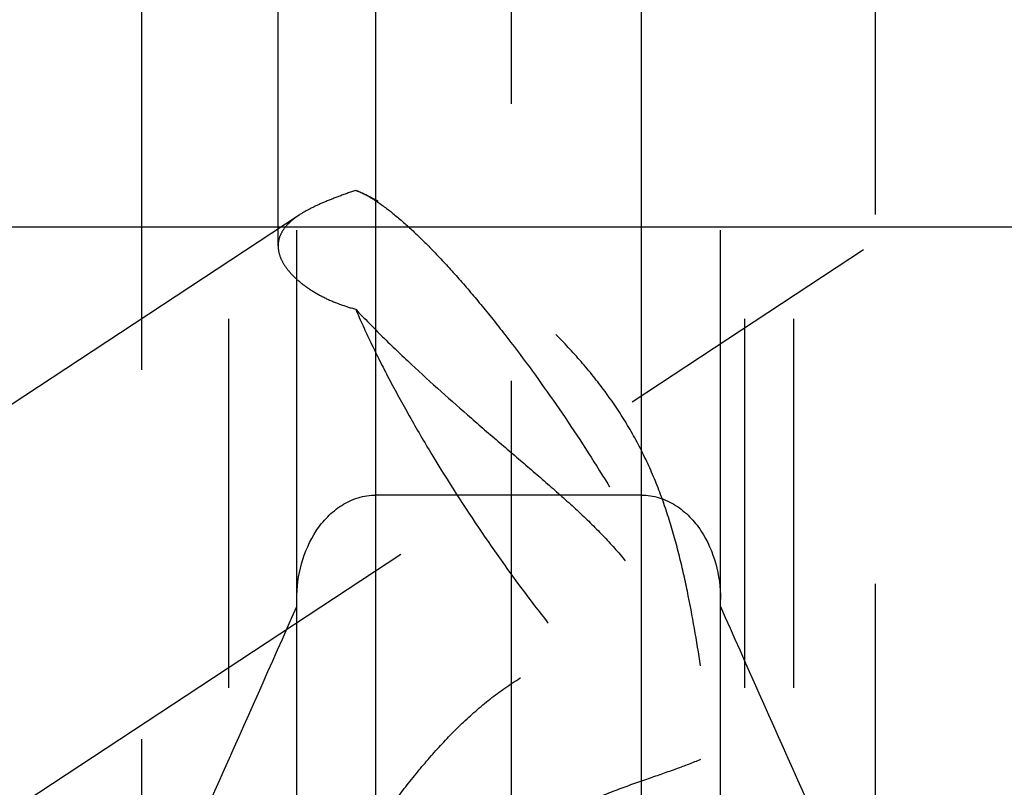
# Model space of a CAD drawing. Units: millimetres. Extents: x 0 to 594, y 0 to 420.
# Drawn here: x 296 to 305, y 207 to 214 of the extents above; entities that cross this region are included whole.
import ezdxf
from ezdxf.enums import TextEntityAlignment as Align

# ---------------------------------------------------------------- set-up
doc = ezdxf.new("R2010")
doc.units = ezdxf.units.MM
doc.header["$LTSCALE"] = 32.67
doc.linetypes.add('CENTER', pattern=[0.6, 0.375, -0.075, 0.075, -0.075])
doc.linetypes.add('HIDDEN', pattern=[0.2, 0.1, -0.1])
doc.layers.get('0').update_dxf_attribs({"linetype": 'CONTINUOUS'})
for name, color, linetype in [('10058669_AXIS', 7, 'CONTINUOUS'), ('10058669_CL', 7, 'CONTINUOUS'), ('10058669_DIM', 7, 'CONTINUOUS'), ('10058669_HL', 7, 'CONTINUOUS')]:
    doc.layers.add(name, color=color, linetype=linetype)
doc.styles.get("Standard").update_dxf_attribs({"font": 'TXT.SHX', "width": 0.7})
doc.styles.add('TEXTSTYLE_3', font='gdt', dxfattribs={"width": 0.7})
doc.dimstyles.new('DIMSTYLE_1', dxfattribs={"dimtxt": 3.5, "dimasz": 3.5, "dimexe": 0.18, "dimexo": 0.0625, "dimgap": 0.09, "dimtad": 1, "dimdec": 3, "dimdsep": 46, "dimtxsty": 'STANDARD', "dimblk": '_FILLED', "dimblk1": '_FILLED', "dimblk2": '_FILLED', "dimcen": 0.09, "dimclrt": 2, "dimadec": 0, "dimazin": 0, "dimtol": 1, "dimtp": 0.04, "dimtm": 0.04, "dimtfac": 1, "dimtdec": 3, "dimtofl": 0, "dimtmove": 0, "dimatfit": 3, "dimldrblk": '_FILLED', "dimfxl": 1, "dimtolj": 1, "dimarcsym": 0})
doc.dimstyles.new('DIMSTYLE_2', dxfattribs={"dimtxt": 3.5, "dimasz": 3.5, "dimexe": 0.18, "dimexo": 0.0625, "dimgap": 0.09, "dimtad": 1, "dimdec": 3, "dimdsep": 46, "dimtxsty": 'STANDARD', "dimblk": '_FILLED', "dimblk1": '_FILLED', "dimblk2": '_FILLED', "dimcen": 0.09, "dimclrt": 2, "dimadec": 0, "dimazin": 0, "dimtp": 0.2, "dimtm": 0.2, "dimtfac": 1, "dimtdec": 3, "dimtofl": 0, "dimtmove": 0, "dimatfit": 3, "dimldrblk": '_FILLED', "dimfxl": 1, "dimtolj": 1, "dimarcsym": 0})
doc.dimstyles.new('DIMSTYLE_3', dxfattribs={"dimtxt": 3.5, "dimasz": 3.5, "dimexe": 0.18, "dimexo": 0.0625, "dimgap": 0.09, "dimtad": 1, "dimdec": 3, "dimdsep": 46, "dimtxsty": 'STANDARD', "dimblk": '_FILLED', "dimblk1": '_FILLED', "dimblk2": '_FILLED', "dimcen": 0.09, "dimclrt": 2, "dimadec": 0, "dimazin": 0, "dimtp": 0.15, "dimtm": 0.15, "dimtfac": 1, "dimtdec": 3, "dimtofl": 0, "dimtmove": 0, "dimatfit": 3, "dimldrblk": '_FILLED', "dimfxl": 1, "dimtolj": 1, "dimarcsym": 0})

# ---------------------------------------------------------------- blocks, each defined once
blk = doc.blocks.new('_FILLED')
at = {"color": 0, "linetype": 'BYBLOCK'}
blk.add_solid([(0, 0), (-1, 0.125), (-1, -0.125)], dxfattribs=at)
blk = doc.blocks.new('*D0')
at = {"layer": '10058669_DIM', "color": 3, "linetype": 'CONTINUOUS'}
for p, q in [((339.6256, 212.3674), (339.6256, 171.6346)), ((289.6256, 207.6271), (289.6256, 171.6346)), ((289.6256, 173.1346), (314.6256, 173.1346)), ((339.6256, 173.1346), (314.6256, 173.1346))]:
    blk.add_line(p, q, dxfattribs=at)
at = {"layer": '10058669_DIM', "color": 3, "linetype": 'CONTINUOUS', "xscale": 3.5, "yscale": 3.5, "zscale": 3.5, "rotation": 180}
blk.add_blockref('_FILLED', (289.6256, 173.1346), dxfattribs=at)
at = {"layer": '10058669_DIM', "color": 3, "linetype": 'CONTINUOUS', "xscale": 3.5, "yscale": 3.5, "zscale": 3.5}
blk.add_blockref('_FILLED', (339.6256, 173.1346), dxfattribs=at)
at = {"layer": '10058669_DIM', "color": 2, "linetype": 'CONTINUOUS'}
for s, height, width, p in [('50', 3.5, 0.75, (309.6089, 174.0096)), ('0.04', 2.45, 0.732143, (318.6798, 174.5346))]:
    blk.add_text(s, height=height, dxfattribs=dict(at, width=width)).set_placement(p, align=Align.CENTER)
at = {"layer": '10058669_DIM', "color": 2, "linetype": 'CONTINUOUS', "style": 'TEXTSTYLE_3'}
blk.add_text('`', height=2.45, dxfattribs=at).set_placement((313.6631, 174.5346), align=Align.CENTER)
blk = doc.blocks.new('*D1')
at = {"layer": '10058669_DIM', "color": 3, "linetype": 'CONTINUOUS'}
for p, q in [((187.8756, 227.4961), (187.8756, 161.6346)), ((339.6256, 193.8846), (339.6256, 161.6346)), ((187.8756, 163.1346), (263.7506, 163.1346)), ((339.6256, 163.1346), (263.7506, 163.1346))]:
    blk.add_line(p, q, dxfattribs=at)
at = {"layer": '10058669_DIM', "color": 3, "linetype": 'CONTINUOUS', "xscale": 3.5, "yscale": 3.5, "zscale": 3.5, "rotation": 180}
blk.add_blockref('_FILLED', (187.8756, 163.1346), dxfattribs=at)
at = {"layer": '10058669_DIM', "color": 3, "linetype": 'CONTINUOUS', "xscale": 3.5, "yscale": 3.5, "zscale": 3.5}
blk.add_blockref('_FILLED', (339.6256, 163.1346), dxfattribs=at)
at = {"layer": '10058669_DIM', "color": 2, "linetype": 'CONTINUOUS', "insert": (263.7506, 167.5096), "char_height": 3.5, "width": 16.75, "attachment_point": 2, "line_spacing_factor": 0.9}
blk.add_mtext('(151.75)', dxfattribs=at)
blk = doc.blocks.new('*D4')
at = {"layer": '10058669_DIM', "color": 3, "linetype": 'CONTINUOUS'}
for p, q in [((289.6256, 209.4004), (289.6256, 181.6346)), ((324.6256, 208.0333), (324.6256, 181.6346)), ((289.6256, 183.1346), (307.1256, 183.1346)), ((324.6256, 183.1346), (307.1256, 183.1346))]:
    blk.add_line(p, q, dxfattribs=at)
at = {"layer": '10058669_DIM', "color": 3, "linetype": 'CONTINUOUS', "xscale": 3.5, "yscale": 3.5, "zscale": 3.5, "rotation": 180}
blk.add_blockref('_FILLED', (289.6256, 183.1346), dxfattribs=at)
at = {"layer": '10058669_DIM', "color": 3, "linetype": 'CONTINUOUS', "xscale": 3.5, "yscale": 3.5, "zscale": 3.5}
blk.add_blockref('_FILLED', (324.6256, 183.1346), dxfattribs=at)
at = {"layer": '10058669_DIM', "color": 2, "linetype": 'CONTINUOUS', "insert": (307.1256, 187.5096), "char_height": 3.5, "width": 5, "attachment_point": 2, "line_spacing_factor": 0.9}
blk.add_mtext('35', dxfattribs=at)

msp = doc.modelspace()

# ---------------------------------------------------------------- linework, layer by layer
at = {"layer": '10058669_AXIS', "color": 3, "linetype": 'CENTER'}
for p, q in [((300.7506, 198.2696), (300.7506, 292.5688)), ((289.537, 202.2537), (304.8323, 212.3177))]:
    msp.add_line(p, q, dxfattribs=at)
at = {"layer": '10058669_CL', "color": 9, "linetype": 'CONTINUOUS'}
for p, q in [((299.5506, 198.2596), (299.5506, 231.0346)), ((301.9006, 198.2596), (301.9006, 231.0346)), ((292.8256, 211.8846), (308.6756, 211.8846))]:
    msp.add_line(p, q, dxfattribs=at)
at = {"layer": '10058669_CL', "color": 7, "linetype": 'CONTINUOUS'}
for p, q in [((301.9006, 209.5096), (299.5506, 209.5096)), ((298.8506, 197.512), (298.8506, 208.5858)), ((302.6006, 197.512), (302.6006, 208.5858))]:
    msp.add_line(p, q, dxfattribs=at)
for centre, start, end in [((50.0302, 318.1191), 335.520704, 336.228382), ((551.421, 318.1191), 203.771618, 204.479296)]:
    msp.add_arc(centre, 271.8875, start, end, dxfattribs=at)
for points, knots in [([(298.8506, 208.5858), (298.8506, 208.6922), (298.8786, 208.9059), (298.9867, 209.154), (299.1201, 209.3214), (299.2444, 209.424), (299.3904, 209.4931), (299.4974, 209.5096), (299.5506, 209.5096)], [0, 0, 0, 0, 0.249996, 0.499738, 0.624932, 0.75005, 0.875068, 1, 1, 1, 1]), ([(301.9006, 209.5096), (301.9538, 209.5096), (302.0608, 209.4931), (302.2067, 209.424), (302.331, 209.3214), (302.4644, 209.154), (302.5726, 208.9059), (302.6006, 208.6922), (302.6006, 208.5858)], [0, 0, 0, 0, 0.124932, 0.24995, 0.375068, 0.500262, 0.750004, 1, 1, 1, 1])]:
    msp.add_open_spline(points, degree=3, knots=knots, dxfattribs=at)
at = {"layer": '10058669_HL', "color": 6, "linetype": 'HIDDEN'}
for p, q in [((298.6856, 211.7148), (298.6856, 237.3068)), ((302.8156, 201.2696), (302.8156, 237.3068)), ((298.2506, 201.2696), (298.2506, 219.4056)), ((303.2506, 201.2696), (303.2506, 219.4056)), ((297.478, 213.8846), (297.478, 205.4586)), ((298.8506, 208.5858), (298.8506, 213.8846)), ((302.6006, 208.5858), (302.6006, 213.8846)), ((303.9732, 205.4586), (303.9732, 213.8846)), ((299.572, 212.1086), (299.4584, 212.168)), ((298.8721, 211.9872), (292.8255, 208.0087))]:
    msp.add_line(p, q, dxfattribs=at)
msp.add_arc((299.031, 211.3512), 0.9219, 59.88155, 62.37732, dxfattribs=at)
for points, knots in [([(299.372, 212.206), (299.3216, 212.1883), (299.2258, 212.1541), (299.0912, 212.1013), (298.9738, 212.0476), (298.9034, 212.0078), (298.8719, 211.9871)], [0, 0, 0, 0, 0.292891, 0.55754, 0.793158, 1, 1, 1, 1]), ([(299.372, 212.206), (299.3789, 212.2036), (299.4084, 212.1927), (299.4369, 212.1792), (299.4584, 212.168)], [0, 0, 0, 0, 0.2311, 1, 1, 1, 1]), ([(299.5712, 212.109), (299.5543, 212.1179), (299.4886, 212.1516), (299.422, 212.1836), (299.372, 212.206)], [0, 0, 0, 0, 0.258936, 1, 1, 1, 1]), ([(299.4935, 212.1486), (299.4995, 212.1452), (299.5243, 212.1305), (299.5486, 212.1149), (299.5668, 212.1026)], [0, 0, 0, 0, 0.238516, 1, 1, 1, 1]), ([(299.5668, 212.1026), (299.6196, 212.0669), (299.7305, 211.9818), (299.8996, 211.8307), (300.0836, 211.6468), (300.2796, 211.433), (300.4847, 211.1923), (300.772, 210.8328), (301.1284, 210.3458), (301.5319, 209.7346), (301.8405, 209.214), (302.0597, 208.8064), (302.202, 208.5208), (302.3235, 208.2536), (302.3935, 208.0805), (302.4243, 207.9976)], [0, 0, 0, 0, 0.037899, 0.082969, 0.134712, 0.192456, 0.255398, 0.322632, 0.465959, 0.613965, 0.757832, 0.825527, 0.889049, 0.947479, 1, 1, 1, 1]), ([(302.4243, 207.9976), (302.3905, 208.2194), (302.3338, 208.5517), (302.2344, 208.9903), (302.1426, 209.316), (302.0283, 209.6352), (301.8865, 209.9436), (301.7155, 210.237), (301.5182, 210.5131), (301.2996, 210.7717), (301.0653, 211.0138), (300.8203, 211.2398), (300.5689, 211.4499), (300.3152, 211.6432), (300.0631, 211.8186), (299.8165, 211.9742), (299.6519, 212.0669), (299.5712, 212.109)], [0, 0, 0, 0, 0.128488, 0.19294, 0.257535, 0.322229, 0.38696, 0.451695, 0.516428, 0.58109, 0.645478, 0.70925, 0.771954, 0.833049, 0.891918, 0.947845, 1, 1, 1, 1]), ([(298.8719, 211.9871), (298.8435, 211.9684), (298.7926, 211.9303), (298.7316, 211.8636), (298.6939, 211.7912), (298.6856, 211.7397), (298.6856, 211.7148)], [0, 0, 0, 0, 0.296714, 0.553434, 0.782069, 1, 1, 1, 1]), ([(298.6856, 211.7148), (298.6856, 211.6893), (298.6943, 211.6354), (298.7302, 211.5568), (298.788, 211.4784), (298.8516, 211.4164), (298.9123, 211.3678), (298.9832, 211.318), (299.0844, 211.2597), (299.2211, 211.1995), (299.32, 211.1679), (299.372, 211.1543)], [0, 0, 0, 0, 0.081466, 0.171723, 0.274381, 0.391204, 0.455151, 0.522751, 0.66859, 0.828016, 1, 1, 1, 1]), ([(299.372, 211.1543), (299.45, 211.0715), (299.612, 210.9066), (299.9508, 210.5819), (300.3044, 210.2669), (300.6622, 209.9594), (300.9253, 209.735), (301.1793, 209.5149), (301.419, 209.2961), (301.6384, 209.0736), (301.8313, 208.8406), (301.9923, 208.592), (302.1205, 208.3272), (302.2214, 208.0495), (302.3022, 207.7622), (302.3688, 207.4683), (302.4065, 207.27), (302.4243, 207.1702)], [0, 0, 0, 0, 0.066043, 0.13418, 0.272477, 0.340965, 0.408089, 0.473284, 0.536127, 0.596467, 0.654619, 0.711441, 0.768006, 0.825051, 0.882801, 0.941177, 1, 1, 1, 1]), ([(299.372, 211.1543), (299.4144, 211.0549), (299.5085, 210.8491), (299.6672, 210.5342), (299.8477, 210.2037), (300.1157, 209.7456), (300.4785, 209.1807), (300.8663, 208.6409), (301.1817, 208.2414), (301.4069, 207.9751), (301.6216, 207.7406), (301.8216, 207.5423), (301.9798, 207.4039), (302.0968, 207.3153), (302.1745, 207.2632), (302.246, 207.2222), (302.3112, 207.1927), (302.3697, 207.1746), (302.4071, 207.17), (302.4243, 207.1702)], [0, 0, 0, 0, 0.063485, 0.132927, 0.207119, 0.284748, 0.444719, 0.601429, 0.675048, 0.743745, 0.806331, 0.86176, 0.909176, 0.929687, 0.948001, 0.964109, 0.978051, 0.989938, 1, 1, 1, 1]), ([(298.8506, 205.3444), (298.8899, 205.4316), (298.9765, 205.6098), (299.1206, 205.8779), (299.2806, 206.1519), (299.4541, 206.4265), (299.6401, 206.6982), (299.8388, 206.9637), (300.0512, 207.2194), (300.2789, 207.4612), (300.5243, 207.6827), (300.7891, 207.8755), (301.0729, 208.0278), (301.37, 208.1277), (301.6674, 208.1684), (301.9491, 208.1537), (302.2021, 208.0957), (302.3551, 208.0332), (302.4243, 207.9976)], [0, 0, 0, 0, 0.058178, 0.120408, 0.185029, 0.251064, 0.317914, 0.385189, 0.452614, 0.519958, 0.58698, 0.653364, 0.718633, 0.782095, 0.842874, 0.90004, 0.952697, 1, 1, 1, 1]), ([(302.4243, 207.1702), (302.3543, 207.14), (302.2003, 207.082), (301.9517, 206.997), (301.6761, 206.8993), (301.3857, 206.7813), (301.0943, 206.6391), (300.8137, 206.4747), (300.5504, 206.2942), (300.2305, 206.0462), (299.9392, 205.7878), (299.6693, 205.5319), (299.4841, 205.3525), (299.3115, 205.1851), (299.1524, 205.0345), (299.0278, 204.9234), (298.9357, 204.8495), (298.8925, 204.8183), (298.8717, 204.8046)], [0, 0, 0, 0, 0.052888, 0.114086, 0.18239, 0.255756, 0.331518, 0.407201, 0.481222, 0.552862, 0.688013, 0.75119, 0.811015, 0.866928, 0.918053, 0.96306, 0.982689, 1, 1, 1, 1])]:
    msp.add_open_spline(points, degree=3, knots=knots, dxfattribs=at)

# ---------------------------------------------------------------- dimensions: what is measured, and where the dimension line sits
at = {"layer": '10058669_DIM', "color": 3, "linetype": 'CONTINUOUS'}
dim = msp.add_linear_dim(base=(187.8756, 163.1346), p1=(339.6256, 193.8846), p2=(187.8756, 227.4961), angle=180, text='(<>)', dimstyle='DIMSTYLE_2', dxfattribs=at)
dim.commit()
dim.dimension.update_dxf_attribs({"geometry": '*D1', "text_midpoint": (260.6881, 165.7596), "dimtype": 160})
dim = msp.add_linear_dim(base=(289.6256, 173.1346), p1=(339.6256, 212.3674), p2=(289.6256, 207.6271), angle=180, dimstyle='DIMSTYLE_1', dxfattribs=at)
dim.commit()
dim.dimension.update_dxf_attribs({"geometry": '*D0', "text_midpoint": (311.5193, 175.7596), "dimtype": 160})
dim = msp.add_linear_dim(base=(324.6256, 183.1346), p1=(289.6256, 209.4004), p2=(324.6256, 208.0333), dimstyle='DIMSTYLE_3', dxfattribs=at)
dim.commit()
dim.dimension.update_dxf_attribs({"geometry": '*D4', "text_midpoint": (304.6256, 185.7596), "dimtype": 160})

doc.saveas('drawing.dxf')
